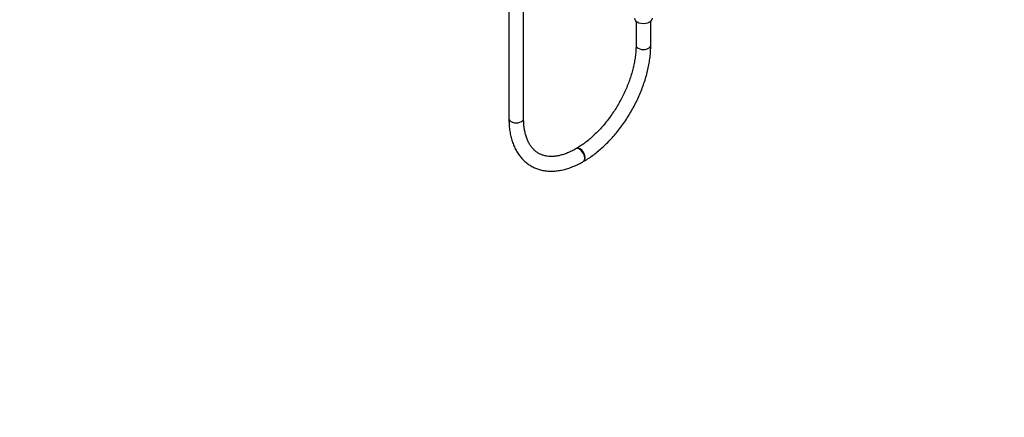
# Model space of a CAD drawing. Units: millimetres. Extents: x 0 to 1442, y 0 to 2774.
# Drawn here: x 640 to 1442, y 0 to 324 of the extents above; entities that cross this region are included whole.
import ezdxf
from ezdxf import colors
from ezdxf.entities.mleader import LeaderData, LeaderLine
from ezdxf.math import Vec2, Vec3

# ---------------------------------------------------------------- set-up
doc = ezdxf.new("R2010")
doc.units = ezdxf.units.MM
doc.layers.add('DV6_Défaut', color=7, linetype='Continuous')
doc.layers.add('Défaut', color=7, linetype='Continuous')

# ---------------------------------------------------------------- blocks, each defined once
blk = doc.blocks.new('_DOT')
at = {"color": 0}
blk.add_line((0, 0), (-1, 0), dxfattribs=at)
at = {"color": 0, "const_width": 0.333}
blk.add_lwpolyline([(-0.1665, 0, 1), (0.1665, 0, 1)], format="xyb", close=True, dxfattribs=at)
blk = doc.blocks.new('SE5')
at = {"layer": 'DV6_Défaut', "color": 7, "linetype": 'Continuous'}
for p, q in [((1038.63, 784.88), (1038.63, 243.48)), ((1050.63, 243.48), (1050.63, 784.88)), ((1142.22, 322.93), (1142.22, 303.28)), ((1154.22, 303.28), (1154.22, 322.93)), ((1093.6, 219.07), (1093.25, 218.87)), ((1099.25, 208.48), (1099.6, 208.68))]:
    blk.add_line(p, q, dxfattribs=at)
for centre, major_axis, start_param, end_param in [((1148.22, 325.33), (-7.3, 0), 0, 3.141593), ((1148.22, 303.28), (-6, 0), 0, 3.142023), ((1148.22, 303.28), (-6, 0), 6.282941, 6.283185), ((1044.63, 243.48), (-6, 0), 0, 3.141593), ((1096.25, 213.67), (3, -5.2), 0, 3.139519), ((1096.6, 213.88), (3, -5.2), 0, 3.141447), ((1096.6, 213.88), (3, -5.2), 6.282757, 6.283185), ((1096.25, 213.67), (3, -5.2), 6.282751, 6.283185)]:
    blk.add_ellipse(centre, major_axis=major_axis, ratio=0.57735, start_param=start_param, end_param=end_param, dxfattribs=at)
for points, knots in [([(1142.22, 303.28), (1142.21, 302.52), (1142.19, 300.62), (1141.97, 297.04), (1141.45, 292.78), (1140.68, 288.36), (1139.66, 283.86), (1138.39, 279.29), (1136.87, 274.69), (1135.12, 270.07), (1133.14, 265.48), (1130.94, 260.93), (1128.54, 256.45), (1125.95, 252.07), (1123.18, 247.82), (1120.26, 243.72), (1117.19, 239.8), (1114.01, 236.08), (1110.73, 232.58), (1107.37, 229.32), (1103.95, 226.31), (1100.51, 223.6), (1096.98, 221.11), (1094.86, 219.83), (1093.6, 219.07)], [0, 0, 0, 0, 0.024132, 0.070306, 0.116549, 0.162863, 0.209254, 0.255718, 0.302249, 0.348837, 0.395472, 0.442141, 0.488832, 0.535533, 0.58223, 0.628907, 0.675553, 0.722153, 0.768696, 0.81517, 0.861564, 0.907869, 0.954082, 1, 1, 1, 1]), ([(1099.6, 208.68), (1100.38, 209.14), (1102.3, 210.28), (1105.75, 212.57), (1109.67, 215.5), (1113.54, 218.73), (1117.32, 222.21), (1121, 225.94), (1124.56, 229.9), (1127.98, 234.06), (1131.24, 238.41), (1134.35, 242.93), (1137.27, 247.59), (1140, 252.37), (1142.52, 257.25), (1144.83, 262.21), (1146.9, 267.23), (1148.74, 272.28), (1150.33, 277.33), (1151.66, 282.37), (1152.72, 287.38), (1153.51, 292.34), (1154.03, 297.16), (1154.2, 300.9), (1154.22, 302.79), (1154.22, 303.28)], [0, 0, 0, 0, 0.024454, 0.070474, 0.116454, 0.16239, 0.208274, 0.254104, 0.299885, 0.345622, 0.391325, 0.437002, 0.482663, 0.52832, 0.573981, 0.619654, 0.665351, 0.711081, 0.756855, 0.802683, 0.848574, 0.894535, 0.94057, 0.986678, 1, 1, 1, 1]), ([(1038.63, 243.48), (1038.63, 242.57), (1038.66, 240.36), (1038.92, 236.46), (1039.52, 232.14), (1040.41, 227.98), (1041.6, 224.04), (1043.07, 220.35), (1044.83, 216.92), (1046.86, 213.79), (1049.13, 210.97), (1051.64, 208.48), (1054.36, 206.31), (1057.27, 204.49), (1060.36, 203.01), (1063.61, 201.88), (1067.01, 201.1), (1070.54, 200.67), (1074.2, 200.59), (1077.97, 200.87), (1081.83, 201.52), (1085.77, 202.52), (1089.77, 203.88), (1093.77, 205.57), (1097.02, 207.21), (1098.72, 208.18), (1099.25, 208.48)], [0, 0, 0, 0, 0.023936, 0.069091, 0.114272, 0.159391, 0.204361, 0.249078, 0.293428, 0.337311, 0.380666, 0.423492, 0.465857, 0.507893, 0.54977, 0.591635, 0.633657, 0.675995, 0.718767, 0.762027, 0.805771, 0.849943, 0.894454, 0.939204, 0.984102, 1, 1, 1, 1]), ([(1093.25, 218.87), (1092.59, 218.5), (1090.96, 217.58), (1088.04, 216.15), (1084.74, 214.82), (1081.51, 213.79), (1078.39, 213.08), (1075.39, 212.68), (1072.53, 212.6), (1069.8, 212.81), (1067.22, 213.34), (1064.77, 214.18), (1062.46, 215.35), (1060.3, 216.87), (1058.32, 218.72), (1056.55, 220.88), (1055, 223.34), (1053.68, 226.06), (1052.59, 229.04), (1051.73, 232.27), (1051.11, 235.71), (1050.71, 239.5), (1050.65, 241.97), (1050.63, 243.48)], [0, 0, 0, 0, 0.024549, 0.071398, 0.118204, 0.165014, 0.211906, 0.259009, 0.306507, 0.354648, 0.403732, 0.454042, 0.505678, 0.558293, 0.610782, 0.662168, 0.712204, 0.761086, 0.809139, 0.856658, 0.903869, 0.950927, 1, 1, 1, 1])]:
    blk.add_open_spline(points, degree=3, knots=knots, dxfattribs=at)

msp = doc.modelspace()

# ---------------------------------------------------------------- block references
at = {"layer": 'Défaut'}
msp.add_blockref('SE5', (0, 0), dxfattribs=at)

# ---------------------------------------------------------------- leaders
at = {"layer": 'Défaut', "color": 7, "linetype": 'Continuous'}
ml = msp.add_multileader_mtext('Standard', dxfattribs=at)
ml.set_content('{\\pxsm0.9;\\fSolid Edge ISO|b1||i0||c0|p34;\\W1.;11/03/2024\\P}', color=256)
ml.set_leader_properties()
ml.set_arrow_properties(name='DOT')
ml.build(insert=Vec2(0, 0))
ml.multileader.update_dxf_attribs({"leader_type": 0, "dogleg_length": 0, "arrow_head_size": 12})
ctx = ml.context
ctx.base_point, ctx.char_height, ctx.arrow_head_size = Vec3(1354.77, 2766.58), 12, 12
notes = []
notes.append((ctx, [(0, (0, 0, 0), (0, 0), (1, 0), 1, [])]))
ctx.mtext.insert = Vec3(1356.77, 2772.58)
for ctx, leaders in notes:
    for number, flags, end, landing, length, lines in leaders:
        leader = LeaderData()
        leader.index, (leader.has_last_leader_line, leader.has_dogleg_vector, leader.attachment_direction) = number, flags
        leader.last_leader_point, leader.dogleg_vector, leader.dogleg_length = Vec3(end), Vec3(landing), length
        for number, points, colour, breaks in lines:
            line = LeaderLine()
            line.index, line.vertices, line.color, line.breaks = number, Vec3.list(points), colors.encode_raw_color(colour), breaks
            leader.lines.append(line)
        ctx.leaders.append(leader)

doc.saveas('drawing.dxf')
